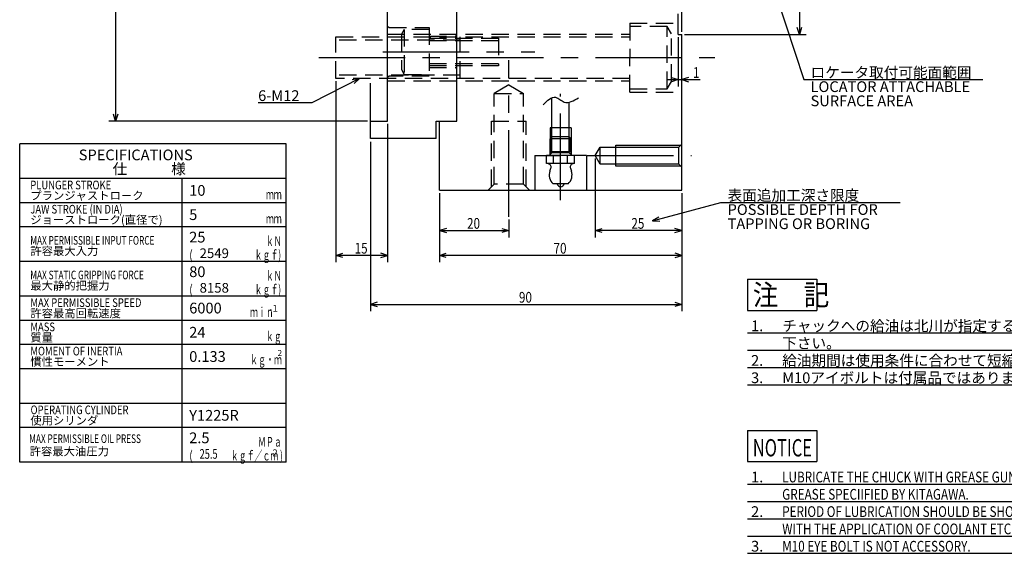
# Model space of a CAD drawing. Extents: x 57 to 594, y 12 to 374.
# Drawn here: x 61 to 346, y 30 to 184 of the extents above; entities that cross this region are included whole.
import ezdxf

# ---------------------------------------------------------------- set-up
doc = ezdxf.new("R2010")
doc.units = 0
doc.header["$LTSCALE"] = 20
for name, pattern in [('CENTER', [2, 1.25, -0.25, 0.25, -0.25]), ('HIDDEN', [0.375, 0.25, -0.125]), ('PHANTOM', [2.5, 1.25, -0.25, 0.25, -0.25, 0.25, -0.25])]:
    doc.linetypes.add(name, pattern=pattern)
doc.layers.add('MAIN0', color=7, linetype='CONTINUOUS')
doc.styles.add('KNJYOKO', font='TXT', dxfattribs={"bigfont": 'BIGFONT'})
doc.dimstyles.get("Standard").update_dxf_attribs({"dimtxt": 2.5, "dimasz": 2.5, "dimexe": 1.25, "dimexo": 0.625, "dimtad": 1, "dimcen": 2.5, "dimazin": 3, "dimtfac": 1, "dimtmove": 0, "dimatfit": 3})

# ---------------------------------------------------------------- blocks, each defined once
blk = doc.blocks.new('*D2')
at = {"layer": 'MAIN0', "color": 0, "linetype": 'BYBLOCK'}
for p, q in [((182.67, 133.7), (182.67, 113.69)), ((252.67, 133.7), (252.67, 113.69)), ((182.67, 115.69), (184.58, 116.28)), ((252.67, 115.69), (182.67, 115.69)), ((184.58, 115.1), (182.67, 115.69)), ((252.67, 115.69), (250.76, 116.28)), ((250.76, 115.1), (252.67, 115.69))]:
    blk.add_line(p, q, dxfattribs=at)
at = {"layer": 'MAIN0', "color": 0, "linetype": 'BYBLOCK', "width": 0.8}
blk.add_text('70', height=3.1, dxfattribs=at).set_placement((215.62, 116.19))
blk = doc.blocks.new('*D14')
at = {"layer": 'MAIN0', "color": 0, "linetype": 'BYBLOCK'}
for p, q in [((162.67, 148.46), (162.67, 99.51)), ((252.67, 133.7), (252.67, 99.51)), ((164.67, 102.11), (162.67, 101.51)), ((162.67, 101.51), (252.67, 101.51)), ((162.67, 101.51), (164.67, 100.91)), ((250.67, 102.11), (252.67, 101.51)), ((252.67, 101.51), (250.67, 100.91))]:
    blk.add_line(p, q, dxfattribs=at)
at = {"layer": 'MAIN0', "color": 0, "linetype": 'BYBLOCK', "width": 0.8}
blk.add_text('90', height=3.1, dxfattribs=at).set_placement((205.62, 102.01))
blk = doc.blocks.new('*D15')
at = {"layer": 'MAIN0', "color": 0, "linetype": 'BYBLOCK'}
for p, q in [((152.67, 166.02), (152.67, 113.69)), ((167.67, 153.7), (167.67, 113.69)), ((152.67, 115.69), (154.67, 116.29)), ((167.67, 115.69), (152.67, 115.69)), ((154.67, 115.09), (152.67, 115.69)), ((167.67, 115.69), (165.67, 116.29)), ((165.67, 115.09), (167.67, 115.69))]:
    blk.add_line(p, q, dxfattribs=at)
at = {"layer": 'MAIN0', "color": 0, "linetype": 'BYBLOCK', "width": 0.8}
blk.add_text('15', height=3.1, dxfattribs=at).set_placement((158.12, 116.19))
blk = doc.blocks.new('*D19')
at = {"layer": 'MAIN0', "color": 0, "linetype": 'BYBLOCK'}
for p, q in [((161.87, 324.5), (87.03, 324.5)), ((89.03, 324.5), (88.43, 322.5)), ((89.03, 324.5), (89.03, 154.5)), ((89.63, 322.5), (89.03, 324.5)), ((161.87, 154.5), (87.03, 154.5)), ((89.03, 154.5), (88.43, 156.5)), ((89.63, 156.5), (89.03, 154.5))]:
    blk.add_line(p, q, dxfattribs=at)
at = {"layer": 'MAIN0', "color": 0, "linetype": 'BYBLOCK', "style": 'KNJYOKO', "width": 0.6}
for s, p in [('＋0.054', (85.73, 241.12)), ('＋0.014', (88.53, 241.12))]:
    blk.add_text(s, height=2.8, rotation=90, dxfattribs=at).set_placement(p)
at = {"layer": 'MAIN0', "color": 0, "linetype": 'BYBLOCK', "width": 0.8}
blk.add_text('%%c170G7', height=3.1, rotation=90, dxfattribs=at).set_placement((88.53, 228.02))
blk = doc.blocks.new('M1')
at = {"layer": 'MAIN0', "color": 0, "linetype": 'BYBLOCK'}
for p, q in [((0, 0), (-13.76, -7.03)), ((0, 0), (-2.05, -0.38)), ((-1.51, -1.44), (0, 0)), ((-13.76, -7.03), (-29.25, -7.03))]:
    blk.add_line(p, q, dxfattribs=at)
blk.add_text('6-M12', height=3.1, dxfattribs=at).set_placement((-29.25, -6.53))
blk = doc.blocks.new('*D26')
at = {"layer": 'MAIN0', "color": 0, "linetype": 'BYBLOCK'}
for p, q in [((227.67, 143.7), (227.67, 120.87)), ((252.67, 133.7), (252.67, 120.87)), ((227.67, 122.87), (229.67, 123.47)), ((252.67, 122.87), (227.67, 122.87)), ((229.67, 122.27), (227.67, 122.87)), ((252.67, 122.87), (250.67, 123.47)), ((250.67, 122.27), (252.67, 122.87))]:
    blk.add_line(p, q, dxfattribs=at)
at = {"layer": 'MAIN0', "color": 0, "linetype": 'BYBLOCK', "width": 0.8}
blk.add_text('25', height=3.1, dxfattribs=at).set_placement((238.12, 123.37))
blk = doc.blocks.new('*D33')
at = {"layer": 'MAIN0', "color": 0, "linetype": 'BYBLOCK'}
for p, q in [((251.67, 178.7), (251.67, 164.48)), ((248.67, 166.48), (258, 166.48)), ((249.67, 167.08), (251.67, 166.48)), ((251.67, 166.48), (249.67, 165.88)), ((254.67, 167.08), (252.67, 166.48)), ((252.67, 166.48), (254.67, 165.88))]:
    blk.add_line(p, q, dxfattribs=at)
at = {"layer": 'MAIN0', "color": 0, "linetype": 'BYBLOCK', "width": 0.8}
blk.add_text('1', height=3.1, dxfattribs=at).set_placement((255.95, 166.98))
blk = doc.blocks.new('*D35')
at = {"layer": 'MAIN0', "color": 0, "linetype": 'BYBLOCK'}
for p, q in [((181.44, -28.92), (181.44, -60)), ((181.44, -60), (180.84, -58)), ((182.04, -58), (181.44, -60)), ((148.24, -60), (183.44, -60))]:
    blk.add_line(p, q, dxfattribs=at)
at = {"layer": 'MAIN0', "color": 0, "linetype": 'BYBLOCK', "width": 0.8}
blk.add_text('%%c120', height=3.1, rotation=90, dxfattribs=at).set_placement((180.94, -39.77))
blk = doc.blocks.new('*D40')
at = {"layer": 'MAIN0', "color": 0, "linetype": 'BYBLOCK'}
for p, q in [((182.67, 133.7), (182.67, 120.87)), ((202.67, 126.05), (202.67, 120.87)), ((184.67, 123.47), (182.67, 122.87)), ((182.67, 122.87), (202.67, 122.87)), ((182.67, 122.87), (184.67, 122.27)), ((200.67, 123.47), (202.67, 122.87)), ((202.67, 122.87), (200.67, 122.27))]:
    blk.add_line(p, q, dxfattribs=at)
at = {"layer": 'MAIN0', "color": 0, "linetype": 'BYBLOCK', "width": 0.8}
blk.add_text('20', height=3.1, dxfattribs=at).set_placement((190.62, 123.37))
blk = doc.blocks.new('*D41')
at = {"layer": 'MAIN0', "color": 0, "linetype": 'BYBLOCK'}
for p, q in [((252.67, 180.3), (252.67, 191.51)), ((249.17, 189.51), (260.46, 189.51)), ((250.17, 190.11), (252.17, 189.51)), ((252.17, 189.51), (250.17, 188.91)), ((254.67, 190.11), (252.67, 189.51)), ((252.67, 189.51), (254.67, 188.91))]:
    blk.add_line(p, q, dxfattribs=at)
at = {"layer": 'MAIN0', "color": 0, "linetype": 'BYBLOCK', "width": 0.8}
blk.add_text('0.5', height=3.1, dxfattribs=at).set_placement((254.71, 190.01))
blk = doc.blocks.new('M5')
at = {"layer": 'MAIN0', "color": 0, "linetype": 'BYBLOCK'}
for p, q in [((271.72, 65.08), (271.72, 56.08)), ((271.72, 65.08), (291.72, 65.08)), ((291.72, 65.08), (291.72, 56.08)), ((271.72, 56.08), (291.72, 56.08)), ((271.72, 49.58), (398.23, 49.58)), ((271.72, 44.58), (398.23, 44.58)), ((271.72, 39.58), (398.23, 39.58)), ((271.72, 34.58), (398.23, 34.58))]:
    blk.add_line(p, q, dxfattribs=at)
at = {"layer": 'MAIN0', "color": 0, "linetype": 'BYBLOCK', "width": 0.7}
blk.add_text('NOTICE', height=5, dxfattribs=at).set_placement((273.22, 57.58))
at = {"layer": 'MAIN0', "color": 0, "linetype": 'BYBLOCK'}
for s, p in [('1.', (272.72, 50.08)), ('2.', (272.72, 40.08))]:
    blk.add_text(s, height=3.1, dxfattribs=at).set_placement(p)
blk = doc.blocks.new('M6')
at = {"layer": 'MAIN0', "color": 0, "linetype": 'BYBLOCK'}
for p, q in [((271.72, 108.76), (271.72, 99.76)), ((271.72, 108.76), (291.72, 108.76)), ((291.72, 108.76), (291.72, 99.76)), ((271.72, 99.76), (291.72, 99.76)), ((271.72, 93.26), (366.72, 93.26)), ((271.72, 88.26), (366.72, 88.26)), ((271.72, 83.26), (366.72, 83.26)), ((271.72, 78.26), (366.72, 78.26))]:
    blk.add_line(p, q, dxfattribs=at)
at = {"layer": 'MAIN0', "color": 0, "linetype": 'BYBLOCK', "style": 'KNJYOKO', "width": 0.9}
blk.add_text('注\u3000記', height=6, dxfattribs=at).set_placement((273.22, 101.26))
at = {"layer": 'MAIN0', "color": 0, "linetype": 'BYBLOCK'}
for s, p in [('1.', (272.72, 93.76)), ('2.', (272.72, 83.76)), ('3.', (272.72, 78.76))]:
    blk.add_text(s, height=3.1, dxfattribs=at).set_placement(p)
blk = doc.blocks.new('M7')
at = {"layer": 'MAIN0', "color": 0, "linetype": 'BYBLOCK'}
blk.add_line((271.72, 29.58), (398.23, 29.58), dxfattribs=at)
blk.add_text('3.', height=3.1, dxfattribs=at).set_placement((272.72, 30.08))
blk = doc.blocks.new('M8')
at = {"layer": 'MAIN0', "color": 0, "linetype": 'BYBLOCK'}
for p, q in [((0, 0), (19.76, 5.32)), ((19.76, 5.32), (71.53, 5.32)), ((1.78, 1.1), (0, 0)), ((0, 0), (2.09, -0.06))]:
    blk.add_line(p, q, dxfattribs=at)
at = {"layer": 'MAIN0', "color": 0, "linetype": 'BYBLOCK', "style": 'KNJYOKO'}
blk.add_text('表面追加工深さ限度', height=3.1, dxfattribs=at).set_placement((21.69, 5.82))
at = {"layer": 'MAIN0', "color": 0, "linetype": 'BYBLOCK'}
for s, p in [('POSSIBLE DEPTH FOR', (21.69, 1.72)), ('TAPPING OR BORING', (21.69, -2.38))]:
    blk.add_text(s, height=3.1, dxfattribs=at).set_placement(p)
blk = doc.blocks.new('M10')
at = {"layer": 'MAIN0', "color": 0, "linetype": 'BYBLOCK'}
for p, q in [((0, 0), (11.26, -34.12)), ((1.2, -1.71), (0, 0)), ((0, 0), (0.06, -2.09)), ((11.26, -34.12), (63.02, -34.12))]:
    blk.add_line(p, q, dxfattribs=at)
at = {"layer": 'MAIN0', "color": 0, "linetype": 'BYBLOCK', "style": 'KNJYOKO'}
blk.add_text('ロケータ取付可能面範囲', height=3.1, dxfattribs=at).set_placement((13.18, -33.62))
at = {"layer": 'MAIN0', "color": 0, "linetype": 'BYBLOCK'}
for s, p in [('LOCATOR ATTACHABLE', (13.18, -37.72)), ('SURFACE AREA', (13.18, -41.82))]:
    blk.add_text(s, height=3.1, dxfattribs=at).set_placement(p)

msp = doc.modelspace()

# ---------------------------------------------------------------- linework, layer by layer
at = {"layer": 'MAIN0', "color": 3, "linetype": 'CONTINUOUS'}
for p, q in [((167.673, 154.499), (167.673, 211.999)), ((187.673, 154.499), (187.673, 211.999)), ((251.673, 179.499), (251.673, 185.499)), ((251.673, 179.499), (252.673, 179.499)), ((252.673, 134.499), (252.673, 179.499)), ((162.673, 149.499), (162.673, 165.463)), ((215.173, 145.299), (215.173, 161.256)), ((220.173, 145.299), (220.173, 159.928)), ((162.673, 154.499), (167.673, 154.499)), ((181.673, 154.499), (187.673, 154.499)), ((181.673, 149.499), (181.673, 154.499)), ((182.673, 154.499), (187.673, 154.499)), ((182.673, 134.499), (182.673, 154.499)), ((220.673, 152.499), (214.673, 152.499)), ((181.673, 149.499), (162.673, 149.499)), ((215.173, 149.899), (214.673, 149.399)), ((214.673, 144.499), (214.673, 149.399)), ((220.673, 149.399), (214.673, 149.399)), ((220.173, 149.899), (215.173, 149.899)), ((220.173, 149.899), (220.673, 149.399)), ((220.673, 144.499), (220.673, 149.399)), ((61.308, 55.902), (61.308, 147.902)), ((138.308, 147.902), (61.308, 147.902)), ((138.308, 55.902), (138.308, 147.902)), ((215.173, 145.299), (214.373, 144.499)), ((220.673, 145.572), (214.673, 145.572)), ((220.173, 145.299), (215.173, 145.299)), ((220.173, 145.299), (220.973, 144.499)), ((210.173, 144.499), (210.173, 134.499)), ((210.173, 144.499), (217.673, 144.499)), ((221.714, 144.499), (213.632, 144.499)), ((213.632, 142.199), (213.632, 144.499)), ((215.652, 142.199), (215.652, 144.499)), ((225.173, 144.499), (217.673, 144.499)), ((219.694, 142.199), (219.694, 144.499)), ((221.714, 142.199), (221.714, 144.499)), ((225.173, 144.499), (225.173, 134.499)), ((221.714, 142.199), (213.632, 142.199)), ((214.568, 140.015), (214.871, 140.861)), ((220.475, 140.861), (220.778, 140.015)), ((138.308, 137.902), (61.308, 137.902)), ((108.308, 55.902), (108.308, 137.902)), ((182.673, 134.499), (252.673, 134.499)), ((219.827, 136.399), (215.519, 136.399)), ((138.308, 130.902), (61.308, 130.902)), ((138.308, 123.902), (61.308, 123.902)), ((138.308, 113.902), (61.308, 113.902)), ((138.308, 103.902), (61.308, 103.902)), ((138.308, 96.902), (61.308, 96.902)), ((138.308, 89.902), (61.308, 89.902)), ((138.308, 82.902), (61.308, 82.902)), ((138.308, 72.902), (61.308, 72.902)), ((138.308, 65.902), (61.308, 65.902)), ((138.308, 55.902), (61.308, 55.902))]:
    msp.add_line(p, q, dxfattribs=at)
at = {"layer": 'MAIN0', "color": 4, "linetype": 'HIDDEN'}
for p, q in [((237.673, 182.824), (237.673, 172.824)), ((237.673, 182.824), (251.673, 182.824)), ((167.673, 179.574), (237.673, 179.574)), ((237.673, 162.824), (237.673, 172.824)), ((167.673, 166.074), (237.673, 166.074)), ((202.673, 164.953), (198.423, 162.499)), ((198.423, 162.499), (206.923, 162.499)), ((198.423, 136.249), (198.423, 162.499)), ((202.673, 164.953), (206.923, 162.499)), ((206.923, 136.249), (206.923, 162.499)), ((237.673, 162.824), (252.673, 162.824)), ((197.673, 154.499), (207.673, 154.499)), ((196.808, 134.634), (198.423, 136.249)), ((206.923, 136.249), (208.538, 134.634))]:
    msp.add_line(p, q, dxfattribs=at)
at = {"layer": 'MAIN0', "color": 3, "linetype": 'HIDDEN'}
for p, q in [((167.673, 181.899), (168.073, 181.499)), ((168.073, 181.499), (179.673, 181.499)), ((172.473, 180.999), (171.673, 179.613)), ((171.673, 179.613), (171.673, 169.385)), ((179.673, 180.999), (172.473, 180.999)), ((172.473, 180.999), (172.473, 167.999)), ((179.673, 181.499), (179.673, 167.499)), ((187.273, 178.999), (187.673, 179.399)), ((248.473, 181.824), (237.673, 181.824)), ((249.673, 179.746), (248.473, 181.824)), ((248.473, 163.824), (248.473, 181.824)), ((249.673, 165.902), (249.673, 179.746)), ((152.673, 166.824), (152.673, 178.824)), ((152.673, 178.824), (237.673, 178.824)), ((188.673, 177.877), (152.673, 177.877)), ((179.673, 178.999), (187.273, 178.999)), ((179.673, 178.499), (199.673, 178.499)), ((179.673, 177.822), (199.673, 177.822)), ((188.673, 166.824), (188.673, 178.824)), ((199.673, 178.499), (199.673, 170.499)), ((179.673, 171.176), (199.673, 171.176)), ((171.673, 169.385), (172.473, 167.999)), ((172.473, 167.999), (179.673, 167.999)), ((199.673, 170.499), (179.673, 170.499)), ((179.673, 169.999), (187.273, 169.999)), ((187.273, 169.999), (187.673, 169.599)), ((188.673, 167.771), (152.673, 167.771)), ((237.673, 166.824), (152.673, 166.824)), ((168.073, 167.499), (167.673, 167.099)), ((179.673, 167.499), (168.073, 167.499)), ((248.473, 163.824), (249.673, 165.902)), ((237.673, 163.824), (248.473, 163.824)), ((206.923, 136.249), (198.423, 136.249))]:
    msp.add_line(p, q, dxfattribs=at)
at = {"layer": 'MAIN0', "color": 12, "linetype": 'CENTER'}
for p, q in [((166.261, 174.499), (210.246, 174.499)), ((147.735, 172.824), (262.245, 172.824)), ((202.673, 126.852), (202.673, 172.124)), ((217.673, 131.635), (217.673, 162.412))]:
    msp.add_line(p, q, dxfattribs=at)
at = {"layer": 'MAIN0', "color": 12, "linetype": 'HIDDEN'}
for p, q in [((197.673, 135.499), (197.673, 154.499)), ((207.673, 135.499), (207.673, 154.499))]:
    msp.add_line(p, q, dxfattribs=at)
at = {"layer": 'MAIN0', "color": 4, "linetype": 'CONTINUOUS'}
for p, q in [((214.673, 152.499), (214.673, 144.799)), ((220.673, 152.499), (220.673, 144.799)), ((214.973, 149.699), (214.973, 145.572)), ((220.373, 149.699), (220.373, 145.572))]:
    msp.add_line(p, q, dxfattribs=at)
at = {"layer": 'MAIN0', "color": 3, "linetype": 'PHANTOM'}
for p, q in [((227.673, 144.499), (229.116, 146.999)), ((229.116, 141.999), (229.116, 146.999)), ((229.116, 146.999), (251.873, 146.999)), ((233.673, 141.499), (233.673, 147.499)), ((233.673, 147.499), (252.373, 147.499)), ((251.873, 146.999), (252.673, 147.799)), ((251.873, 141.999), (251.873, 146.999)), ((229.116, 141.999), (227.673, 144.499)), ((251.873, 141.999), (229.116, 141.999)), ((252.373, 141.499), (233.673, 141.499)), ((252.673, 141.199), (251.873, 141.999))]:
    msp.add_line(p, q, dxfattribs=at)
at = {"layer": 'MAIN0', "color": 3, "linetype": 'CENTER'}
msp.add_line((225.331, 144.499), (255.471, 144.499), dxfattribs=at)
at = {"layer": 'MAIN0', "color": 3, "linetype": 'CONTINUOUS'}
msp.add_lwpolyline([(212.616, 159.189), (213.067, 159.646), (213.519, 160.085), (213.97, 160.488), (214.421, 160.838), (214.873, 161.118), (215.325, 161.31), (215.776, 161.395), (216.228, 161.357), (216.534, 161.255), (216.841, 161.104), (217.149, 160.917), (217.458, 160.711), (217.77, 160.498), (218.085, 160.296), (218.402, 160.117), (218.724, 159.978), (219.219, 159.863), (219.724, 159.856), (220.235, 159.942), (220.753, 160.106), (221.276, 160.332), (221.803, 160.604), (222.332, 160.907), (222.862, 161.226)], dxfattribs=at)
for centre, radius, start, end in [((213.93, 141.199), 1, 340.2282, 450), ((217.673, 138.899), 3.3, 160.22821, 229.25095), ((217.673, 138.899), 3.3, 310.74905, 379.77181), ((221.416, 141.199), 1, 90, 199.7718), ((217.673, 136.53), 1, 187.50723, 352.49277)]:
    msp.add_arc(centre, radius, start, end, dxfattribs=at)

# ---------------------------------------------------------------- block references
for name, p in [('*D35', (105.231, 239.499)), ('M10', (276.731, 200.607)), ('M1', (159.485, 166.824)), ('M8', (244.241, 125.656)), ('M6', (0, 0)), ('M5', (0, 0)), ('M7', (0, 0))]:
    msp.add_blockref(name, p, dxfattribs=at)

# ---------------------------------------------------------------- texts
for s, height, p in [('SPECIFICATIONS', 3.1, (78.376, 143.162)), ('10', 3.1, (110.308, 132.902)), ('5', 3.1, (110.308, 125.902)), ('25', 3.1, (110.308, 119.402)), ('2549', 2.8, (113.308, 114.902)), ('80', 3.1, (110.308, 109.402)), ('8158', 2.8, (113.308, 104.902)), ('6000', 3.1, (110.308, 98.902)), ('-1', 2, (133.462, 99.371)), ('24', 3.1, (110.308, 91.902)), ('0.133', 3.1, (110.308, 84.902)), ('Y1225R', 3.1, (110.308, 67.902)), ('2.5', 3.1, (110.308, 61.402)), ('2', 2, (134.361, 57.612))]:
    msp.add_text(s, height=height, dxfattribs=at).set_placement(p)
at = {"layer": 'MAIN0', "color": 3, "linetype": 'CONTINUOUS', "style": 'KNJYOKO'}
for s, height, p in [('仕\u3000\u3000\u3000様', 3.1, (88.179, 139.117)), ('プランジャストロ－ク', 2.4, (64.381, 131.765)), ('ジョーストローク(直径で)', 2.4, (64.381, 124.765)), ('許容最大入力\u3000', 2.4, (64.381, 115.765)), ('最大静的把握力\u3000\u3000', 2.4, (64.381, 105.765)), ('許容最高回転速度\u3000', 2.4, (64.381, 97.765)), ('チャックへの給油は北川が指定するグリスを使用して', 3.1, (281.72, 93.759)), ('質量', 2.4, (64.381, 90.765)), ('下さい。', 3.1, (281.72, 88.759)), ('慣性モーメント', 2.4, (64.381, 83.765)), ('給油期間は使用条件に合わせて短縮して下さい。', 3.1, (281.72, 83.759)), ('M10アイボルトは付属品ではありません。', 3.1, (281.72, 78.759)), ('使用シリンダ', 2.4, (64.381, 66.765)), ('許容最大油圧力', 2.4, (64.191, 57.882))]:
    msp.add_text(s, height=height, dxfattribs=at).set_placement(p)
at = {"layer": 'MAIN0', "color": 3, "linetype": 'CONTINUOUS'}
for s, height, width, p in [('PLUNGER STROKE', 2.5, 0.8, (64.381, 134.765)), ('JAW STROKE (IN DIA)', 2.5, 0.8, (64.381, 127.765)), ('MAX PERMISSIBLE INPUT FORCE', 2.5, 0.7, (64.381, 118.765)), ('(', 2.8, 0.8, (110.308, 114.402)), ('MAX STATIC GRIPPING FORCE', 2.5, 0.7, (64.381, 108.765)), ('(', 2.8, 0.8, (110.308, 104.402)), ('MAX PERMISSIBLE SPEED', 2.5, 0.8, (64.381, 100.765)), ('MASS', 2.5, 0.8, (64.381, 93.765)), ('MOMENT OF INERTIA', 2.5, 0.8, (64.381, 86.765)), ('OPERATING CYLINDER', 2.5, 0.8, (64.455, 69.789)), ('MAX PERMISSIBLE OIL PRESS', 2.5, 0.7, (64.059, 61.446)), ('(', 2.8, 0.8, (110.308, 56.402)), ('25.5', 2.8, 0.7, (113.308, 56.902)), ('LUBRICATE THE CHUCK WITH GREASE GUN USING LUBRICATION', 3.1, 0.8, (281.72, 50.08)), ('GREASE SPECIIFIED BY KITAGAWA.', 3.1, 0.8, (281.72, 45.08)), ('PERIOD OF LUBRICATION SHOULD BE SHORTENED IN ACCORDANCE', 3.1, 0.8, (281.72, 40.08)), ('WITH THE APPLICATION OF COOLANT ETC.', 3.1, 0.8, (281.72, 35.08)), ('M10 EYE BOLT IS NOT ACCESSORY.', 3.1, 0.8, (281.72, 30.08))]:
    msp.add_text(s, height=height, dxfattribs=dict(at, width=width)).set_placement(p)
at = {"layer": 'MAIN0', "color": 3, "linetype": 'CONTINUOUS', "style": 'KNJYOKO', "width": 0.6}
for s, p in [('\u3000\u3000\u3000\u3000ｍｍ', (123.308, 131.902)), ('\u3000\u3000\u3000\u3000ｍｍ', (123.308, 124.902)), ('\u3000\u3000\u3000\u3000ｋＮ', (123.308, 118.402)), ('\u3000\u3000\u3000ｋｇｆ)', (122.308, 114.402)), ('\u3000\u3000\u3000\u3000ｋＮ', (123.308, 108.402)), ('\u3000\u3000\u3000ｋｇｆ)', (122.308, 104.402)), ('\u3000\u3000ｍｉｎ', (123.308, 97.902)), ('\u3000\u3000\u3000\u3000ｋｇ', (123.308, 90.902)), ('\u3000\u3000\u3000ＭＰａ', (123.308, 60.402)), ('ｋｇｆ／ｃｍ )', (122.308, 56.402))]:
    msp.add_text(s, height=2.8, dxfattribs=at).set_placement(p)
at = {"layer": 'MAIN0', "color": 4, "linetype": 'CONTINUOUS'}
msp.add_text('2', height=1.714, dxfattribs=at).set_placement((135.854, 86.64))
at = {"layer": 'MAIN0', "color": 4, "linetype": 'CONTINUOUS', "style": 'KNJYOKO', "width": 0.6}
msp.add_text('ｋｇ・ｍ', height=2.8, dxfattribs=at).set_placement((127.923, 84.174))

# ---------------------------------------------------------------- dimensions: what is measured, and where the dimension line sits
at = {"layer": 'MAIN0', "color": 3, "linetype": 'CONTINUOUS'}
dim = msp.add_linear_dim(base=(89.033, 324.499), p1=(162.673, 154.499), p2=(162.673, 324.499), angle=90, dimstyle='Standard', dxfattribs=at)
dim.commit()
dim.dimension.update_dxf_attribs({"geometry": '*D19', "text_midpoint": (88.533, 234.524)})
for base, p1, p2, picture, middle in [((252.173, 189.509), (252.673, 179.499), (252.173, 185.499), '*D41', (257.805, 190.009)), ((251.673, 166.483), (252.673, 179.499), (251.673, 179.499), '*D33', (256.948, 166.983)), ((167.673, 115.692), (152.673, 166.824), (167.673, 154.499), '*D15', (160.173, 116.192)), ((162.673, 101.507), (252.673, 134.499), (162.673, 134.499), '*D14', (207.673, 102.007)), ((252.673, 122.871), (227.673, 144.499), (252.673, 134.499), '*D26', (240.173, 123.371)), ((182.673, 122.871), (202.673, 126.852), (182.673, 134.499), '*D40', (192.673, 123.371))]:
    dim = msp.add_linear_dim(base=base, p1=p1, p2=p2, dimstyle='Standard', dxfattribs=at)
    dim.commit()
    dim.dimension.update_dxf_attribs({"geometry": picture, "text_midpoint": middle})
at = {"layer": 'MAIN0', "color": 5, "linetype": 'CONTINUOUS'}
dim = msp.add_linear_dim(base=(252.673, 115.692), p1=(182.673, 133.699), p2=(252.673, 133.699), dimstyle='Standard', dxfattribs=at)
dim.commit()
dim.dimension.update_dxf_attribs({"geometry": '*D2', "text_midpoint": (217.673, 116.192)})

doc.saveas('drawing.dxf')
